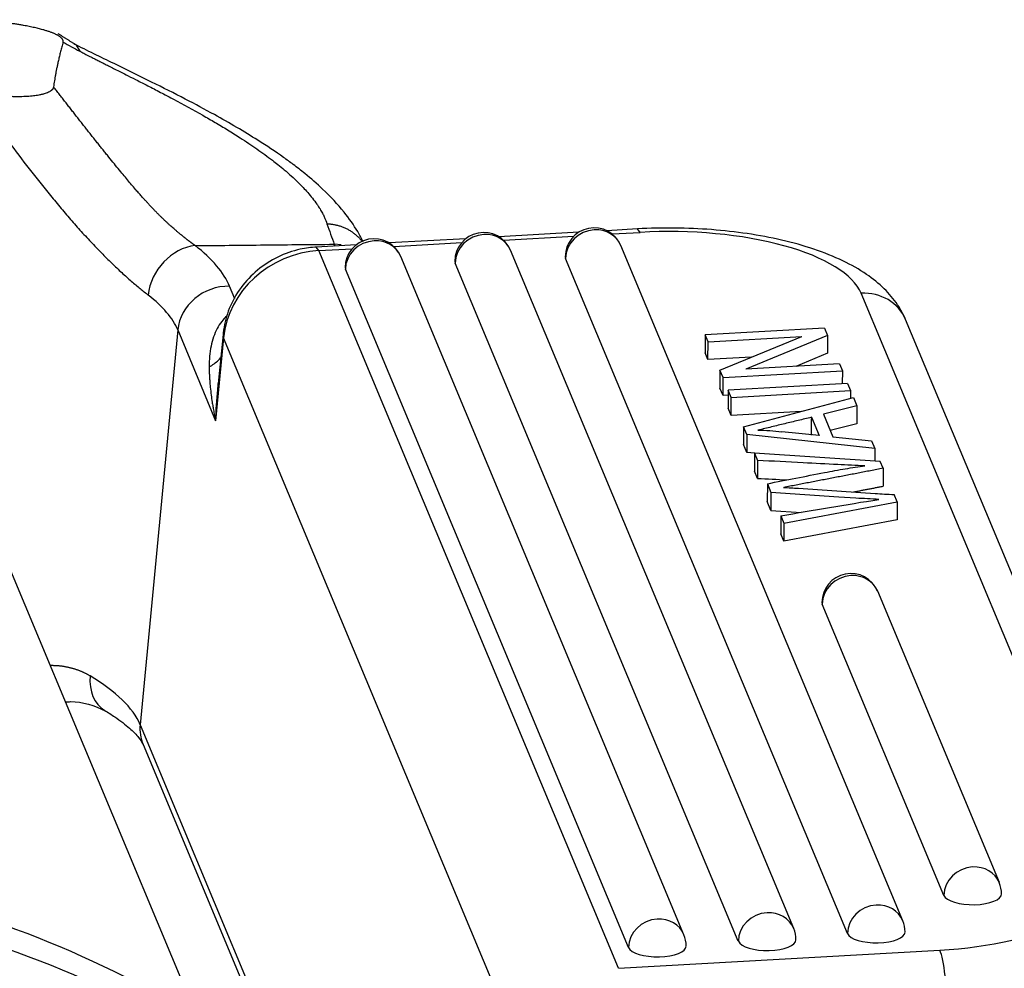
# Model space of a CAD drawing. Units: millimetres. Extents: x 849 to 1443, y 588 to 1008.
# Drawn here: x 979 to 999, y 700 to 719 of the extents above; entities that cross this region are included whole.
import ezdxf

# ---------------------------------------------------------------- set-up
doc = ezdxf.new("R2010")
doc.units = ezdxf.units.MM
doc.header["$LTSCALE"] = 65.395
doc.layers.get('0').update_dxf_attribs({"linetype": 'CONTINUOUS', "lineweight": 30})

msp = doc.modelspace()

# ---------------------------------------------------------------- linework, layer by layer
at = {"linetype": 'Continuous'}
for p, q in [((980.372, 718.4), (980.443, 718.278)), ((991.526, 714.747), (990.918, 714.712)), ((991.582, 714.678), (991.526, 714.747)), ((988.118, 714.553), (986.594, 714.467)), ((990.361, 714.681), (988.775, 714.591)), ((988.864, 714.524), (990.264, 714.603)), ((991.024, 714.646), (991.582, 714.678)), ((985.936, 714.43), (985.139, 714.384)), ((985.195, 714.316), (985.139, 714.384)), ((985.195, 714.316), (985.856, 714.353)), ((991.151, 700.055), (985.195, 714.316)), ((985.641, 714.429), (985.502, 714.442)), ((985.502, 714.442), (985.517, 714.406)), ((986.682, 714.4), (988.038, 714.477)), ((994.633, 700.846), (989.005, 714.322)), ((996.802, 701), (991.2, 714.415)), ((992.451, 700.722), (986.823, 714.198)), ((987.897, 714.102), (987.904, 714.068)), ((990.092, 714.194), (990.099, 714.161)), ((995.701, 700.746), (990.099, 714.161)), ((985.715, 713.978), (985.722, 713.944)), ((991.351, 700.468), (985.722, 713.944)), ((993.532, 700.591), (987.904, 714.068)), ((983.524, 713.358), (983.421, 713.606)), ((1000.737, 702.058), (995.972, 713.467)), ((1001.621, 701.538), (996.856, 712.947)), ((982.391, 712.739), (981.643, 704.896)), ((982.391, 712.739), (983.144, 710.936)), ((995.244, 712.778), (992.873, 712.643)), ((995.244, 712.778), (995.306, 712.631)), ((983.301, 712.584), (983.144, 710.936)), ((983.29, 712.651), (983.197, 711.678)), ((983.29, 712.651), (983.301, 712.584)), ((989.257, 698.323), (983.301, 712.584)), ((992.873, 712.643), (992.872, 712.287)), ((992.93, 712.506), (992.873, 712.643)), ((992.93, 712.506), (994.792, 712.612)), ((993.167, 711.939), (994.792, 712.612)), ((995.306, 712.631), (993.679, 711.958)), ((995.306, 712.631), (995.305, 712.275)), ((992.929, 712.15), (992.93, 712.506)), ((992.929, 712.15), (992.872, 712.287)), ((993.797, 712.199), (992.929, 712.15)), ((995.305, 712.275), (994.674, 712.014)), ((995.543, 712.063), (993.679, 711.958)), ((995.543, 712.063), (995.6, 711.926)), ((993.167, 711.939), (993.166, 711.583)), ((993.228, 711.792), (993.167, 711.939)), ((993.228, 711.792), (995.6, 711.926)), ((993.228, 711.436), (993.228, 711.792)), ((995.6, 711.926), (995.599, 711.67)), ((993.228, 711.436), (993.166, 711.583)), ((995.705, 711.676), (993.333, 711.541)), ((995.705, 711.676), (995.764, 711.533)), ((993.333, 711.442), (993.228, 711.436)), ((993.333, 711.541), (993.332, 711.185)), ((993.393, 711.398), (993.333, 711.541)), ((993.392, 711.042), (993.393, 711.398)), ((993.393, 711.398), (995.764, 711.533)), ((993.635, 710.817), (995.822, 711.394)), ((995.764, 711.533), (995.764, 711.379)), ((995.822, 711.394), (995.89, 711.231)), ((993.392, 711.042), (993.332, 711.185)), ((995.89, 711.231), (995.225, 711.064)), ((995.89, 711.231), (995.889, 710.875)), ((994.788, 711.121), (993.392, 711.042)), ((994.988, 711.006), (995.141, 710.639)), ((995.225, 711.064), (995.413, 710.613)), ((993.635, 710.817), (993.634, 710.461)), ((993.7, 710.663), (993.635, 710.817)), ((995.889, 710.875), (995.359, 710.742)), ((993.7, 710.663), (993.699, 710.307)), ((996.245, 710.383), (993.7, 710.663)), ((995.141, 710.639), (994.395, 710.718)), ((995.413, 710.613), (996.181, 710.534)), ((993.699, 710.307), (993.634, 710.461)), ((996.181, 710.534), (996.245, 710.383)), ((996.245, 710.383), (996.244, 710.135)), ((993.862, 710.289), (993.699, 710.307)), ((993.856, 710.29), (993.855, 709.934)), ((996.351, 710.128), (993.856, 710.29)), ((993.856, 710.29), (993.916, 710.146)), ((996.409, 709.99), (996.351, 710.128)), ((993.915, 709.79), (993.855, 709.934)), ((994.109, 709.684), (994.108, 709.328)), ((994.109, 709.684), (994.181, 709.511)), ((994.181, 709.511), (994.18, 709.155)), ((995.533, 709.419), (994.181, 709.511)), ((995.869, 709.396), (995.533, 709.419)), ((996.688, 709.321), (996.627, 709.467)), ((994.18, 709.155), (994.108, 709.328)), ((994.436, 708.9), (996.688, 709.321)), ((996.688, 709.321), (996.687, 708.965)), ((994.18, 709.155), (994.782, 709.114)), ((994.375, 709.047), (994.436, 708.9)), ((996.687, 708.965), (994.435, 708.544)), ((994.436, 708.9), (994.435, 708.544)), ((994.435, 708.544), (994.374, 708.691)), ((982.762, 699.114), (979.071, 707.95)), ((998.72, 701.757), (996.302, 707.546)), ((995.194, 707.326), (995.201, 707.292)), ((997.619, 701.503), (995.201, 707.292)), ((981.643, 704.896), (984.553, 697.929)), ((981.701, 704.502), (984.4, 698.04)), ((991.151, 700.055), (997.538, 700.417))]:
    msp.add_line(p, q, dxfattribs=at)
for centre, start, end in [((990.668, 714.193), 22.6672, 179.8499), ((986.292, 713.976), 22.6672, 179.8499), ((988.473, 714.1), 22.6672, 179.8499), ((995.77, 707.324), 22.6672, 179.8499), ((998.188, 701.535), 359.8499, 22.6672), ((996.27, 700.778), 359.8499, 22.6672), ((994.102, 700.624), 359.8499, 22.6672), ((991.92, 700.5), 359.8499, 22.6672)]:
    msp.add_arc(centre, 0.576, start, end, dxfattribs=at)
for centre, major_axis, ratio, start_param, end_param in [((990.668, 714.193), (0.532, 0.222), 0.915476, 1.203152, 2.773948), ((990.668, 714.193), (0.532, 0.222), 0.915476, 0.00002, 1.203152), ((992.178, 713.252), (3.841, -0.01), 0.375484, 0.156677, 1.727474), ((986.292, 713.976), (0.532, 0.222), 0.915476, 1.203152, 2.773948), ((986.292, 713.976), (0.532, 0.222), 0.915476, 0.00002, 1.203152), ((988.473, 714.1), (0.532, 0.222), 0.915476, 1.203152, 2.773948), ((988.473, 714.1), (0.532, 0.222), 0.915476, 0.00002, 1.203152), ((982.652, 713.524), (-0.59, -0.758), 0.810503, 3.806633, 5.377428), ((976.807, 713.774), (-6.691, 0.638), 0.361451, 3.332369, 3.658646), ((985.191, 712.536), (-1.772, -0.74), 0.915476, 4.344745, 5.828274), ((983.336, 712.715), (0.886, 0.37), 0.915476, 1.115886, 2.686682), ((976.722, 712.883), (-5.735, 0.547), 0.361451, 3.332362, 3.658659), ((995.97, 712.577), (0.886, 0.37), 0.915476, 0.00002, 1.203152), ((995.77, 707.324), (0.532, 0.222), 0.915476, 1.203152, 2.773948), ((995.77, 707.324), (0.532, 0.222), 0.915476, 0.00002, 1.203152), ((981.43, 706.002), (0.491, 0.825), 0.740716, 2.138881, 3.14095), ((975.974, 705.04), (5.735, -0.547), 0.361451, 0.19077, 0.652734), ((982.588, 704.872), (-0.886, -0.37), 0.915476, 5.828274, 6.283192), ((969.227, 680.048), (22.151, 9.251), 0.915476, 0.327782, 0.990879), ((996.942, 701.843), (3.841, -0.01), 0.375484, 4.869066, 6.439863), ((998.188, 701.535), (-0.532, -0.222), 0.915476, 4.344745, 5.915541), ((998.188, 701.535), (-0.532, -0.222), 0.915476, 3.141613, 4.344745), ((969.451, 679.514), (-22.151, -9.251), 0.915476, 3.469375, 4.146077), ((970.059, 688.479), (13.025, 5.44), 0.915476, 6.28315, 7.379038), ((998.188, 701.535), (-0.576, 0.002), 0.375484, 0.156677, 3.141583), ((970.208, 688.122), (-13.025, -5.44), 0.915476, 2.686682, 4.237445), ((996.27, 700.778), (-0.532, -0.222), 0.915476, 4.344745, 5.915541), ((996.27, 700.778), (-0.532, -0.222), 0.915476, 3.141613, 4.344745), ((991.92, 700.5), (-0.532, -0.222), 0.915476, 4.344745, 5.915541), ((991.92, 700.5), (-0.532, -0.222), 0.915476, 3.141613, 4.344745), ((994.102, 700.624), (-0.532, -0.222), 0.915476, 4.344745, 5.915541), ((994.102, 700.624), (-0.532, -0.222), 0.915476, 3.141613, 4.344745), ((996.94, 700.953), (4.801, -0.013), 0.375484, 4.869066, 6.279592), ((994.102, 700.624), (-0.576, 0.002), 0.375484, 0.156677, 3.141583), ((996.27, 700.778), (-0.576, 0.002), 0.375484, 0.156677, 3.141583), ((991.92, 700.5), (-0.576, 0.002), 0.375484, 0.156677, 3.141583), ((997.536, 699.527), (0.054, -0.959), 0.14462, 1.181569, 2.752366)]:
    msp.add_ellipse(centre, major_axis=major_axis, ratio=ratio, start_param=start_param, end_param=end_param, dxfattribs=at)
for points, degree, knots in [([(980.11, 718.46), (980.127, 718.52), (979.917, 718.649), (979.565, 718.744), (979.261, 718.804), (978.885, 718.857), (978.427, 718.898), (978.185, 718.904)], 2, [0, 0, 0, 0.25, 0.5, 0.625, 0.75, 0.875, 1, 1, 1]), ([(980.11, 718.46), (980.106, 718.444), (980.097, 718.411), (980.085, 718.363), (980.072, 718.316), (980.061, 718.27), (980.05, 718.225), (980.039, 718.181), (980.029, 718.139), (980.02, 718.097), (980.01, 718.056), (980, 718.007), (979.987, 717.949), (979.974, 717.882), (979.961, 717.817), (979.95, 717.753), (979.94, 717.691), (979.93, 717.63), (979.925, 717.59), (979.922, 717.57)], 3, [0, 0, 0, 0, 0.055546, 0.109868, 0.162965, 0.214835, 0.265478, 0.314891, 0.363073, 0.410024, 0.455742, 0.500227, 0.576486, 0.651134, 0.724164, 0.795572, 0.865351, 0.933496, 1, 1, 1, 1]), ([(986.075, 714.493), (986.043, 714.56), (985.938, 714.755), (985.692, 715.107), (985.329, 715.495), (984.97, 715.808), (984.699, 716.018), (984.4, 716.236), (983.901, 716.569), (983.239, 716.957), (982.519, 717.341), (981.848, 717.68), (981.097, 718.043), (980.592, 718.292), (980.332, 718.42)], 3, [0, 0, 0, 0, 0.045351, 0.131446, 0.233809, 0.305591, 0.348176, 0.383488, 0.471113, 0.604522, 0.687935, 0.78198, 0.886205, 1, 1, 1, 1]), ([(980.443, 718.278), (980.452, 718.274), (980.471, 718.264), (980.504, 718.247), (980.545, 718.226), (980.593, 718.201), (980.648, 718.173), (980.711, 718.141), (980.782, 718.105), (980.861, 718.065), (980.947, 718.021), (981.042, 717.973), (981.144, 717.921), (981.267, 717.859), (981.418, 717.783), (981.608, 717.687), (981.833, 717.572), (982.071, 717.449), (982.43, 717.26), (982.784, 717.066), (983.137, 716.862), (983.386, 716.714), (983.667, 716.537), (983.969, 716.335), (984.213, 716.157), (984.39, 716.019), (984.515, 715.916), (984.653, 715.795), (984.776, 715.679), (984.885, 715.568), (984.979, 715.466), (985.072, 715.353), (985.142, 715.26), (985.19, 715.189), (985.218, 715.144), (985.243, 715.102), (985.265, 715.062), (985.285, 715.024), (985.302, 714.989), (985.316, 714.957), (985.329, 714.926), (985.34, 714.898), (985.349, 714.873), (985.354, 714.856), (985.356, 714.849)], 3, [0, 0, 0, 0, 0.004077, 0.009308, 0.015694, 0.023237, 0.031939, 0.041803, 0.052829, 0.065021, 0.078381, 0.092912, 0.108614, 0.125491, 0.148964, 0.177804, 0.212034, 0.251682, 0.286564, 0.378254, 0.418427, 0.460472, 0.504391, 0.566939, 0.629567, 0.653578, 0.682482, 0.71628, 0.754969, 0.781452, 0.811078, 0.843847, 0.879757, 0.894039, 0.907652, 0.920595, 0.932868, 0.944471, 0.955403, 0.965664, 0.975254, 0.984173, 0.992422, 1, 1, 1, 1]), ([(979.922, 717.57), (979.922, 717.568), (979.922, 717.565), (979.92, 717.56), (979.919, 717.555), (979.918, 717.551), (979.916, 717.546), (979.914, 717.542), (979.912, 717.537), (979.909, 717.533), (979.906, 717.528), (979.903, 717.524), (979.9, 717.52), (979.897, 717.516), (979.893, 717.511), (979.889, 717.507), (979.885, 717.503), (979.88, 717.499), (979.875, 717.495), (979.871, 717.492), (979.865, 717.488), (979.86, 717.484), (979.855, 717.48), (979.849, 717.477), (979.833, 717.467), (979.803, 717.452), (979.753, 717.434), (979.695, 717.418), (979.62, 717.402), (979.522, 717.388), (979.397, 717.378), (979.281, 717.373), (979.18, 717.373), (979.097, 717.375), (979.025, 717.377), (978.966, 717.38), (978.925, 717.382), (978.883, 717.385), (978.842, 717.388), (978.8, 717.392), (978.759, 717.395), (978.732, 717.398), (978.718, 717.4)], 3, [0, 0, 0, 0, 0.008457, 0.016885, 0.025286, 0.03366, 0.042009, 0.050332, 0.058631, 0.066907, 0.075159, 0.083389, 0.091598, 0.099785, 0.107953, 0.116101, 0.124231, 0.132342, 0.140436, 0.148513, 0.156574, 0.16462, 0.172651, 0.180668, 0.188672, 0.237317, 0.287471, 0.33933, 0.393048, 0.471244, 0.55852, 0.654896, 0.702773, 0.756461, 0.815838, 0.842324, 0.868759, 0.895137, 0.921455, 0.947707, 0.97389, 1, 1, 1, 1]), ([(982.738, 714.415), (982.737, 714.415), (982.736, 714.416), (982.735, 714.417), (982.733, 714.418), (982.73, 714.419), (982.728, 714.421), (982.725, 714.423), (982.721, 714.425), (982.718, 714.428), (982.714, 714.431), (982.709, 714.434), (982.705, 714.437), (982.7, 714.441), (982.694, 714.445), (982.688, 714.449), (982.682, 714.454), (982.676, 714.459), (982.669, 714.464), (982.661, 714.469), (982.654, 714.475), (982.646, 714.481), (982.637, 714.488), (982.628, 714.494), (982.619, 714.501), (982.61, 714.509), (982.6, 714.516), (982.589, 714.524), (982.578, 714.533), (982.567, 714.542), (982.556, 714.551), (982.544, 714.56), (982.531, 714.57), (982.518, 714.58), (982.505, 714.591), (982.491, 714.602), (982.477, 714.614), (982.463, 714.625), (982.448, 714.638), (982.432, 714.65), (982.416, 714.664), (982.4, 714.677), (982.383, 714.691), (982.366, 714.706), (982.348, 714.721), (982.323, 714.742), (982.291, 714.77), (982.252, 714.804), (982.212, 714.84), (982.171, 714.878), (982.13, 714.917), (982.087, 714.958), (982.044, 715), (981.999, 715.044), (981.954, 715.09), (981.908, 715.138), (981.861, 715.188), (981.817, 715.235), (981.775, 715.281), (981.732, 715.328), (981.683, 715.383), (981.626, 715.448), (981.562, 715.521), (981.491, 715.604), (981.412, 715.698), (981.326, 715.801), (981.231, 715.916), (981.128, 716.041), (981.038, 716.152), (980.963, 716.245), (980.906, 716.316), (980.849, 716.387), (980.792, 716.459), (980.734, 716.531), (980.677, 716.604), (980.619, 716.676), (980.562, 716.75), (980.504, 716.823), (980.446, 716.897), (980.388, 716.971), (980.33, 717.045), (980.272, 717.119), (980.213, 717.194), (980.155, 717.269), (980.097, 717.344), (980.039, 717.419), (979.981, 717.494), (979.942, 717.545), (979.922, 717.57)], 3, [0, 0, 0, 0, 0.00042, 0.000991, 0.00171, 0.002575, 0.003584, 0.004738, 0.006037, 0.007487, 0.009091, 0.010849, 0.012761, 0.014825, 0.017041, 0.019407, 0.021922, 0.024586, 0.027398, 0.030358, 0.033466, 0.036722, 0.040125, 0.043677, 0.047378, 0.05123, 0.055229, 0.059376, 0.063668, 0.068106, 0.072691, 0.077423, 0.0823, 0.087324, 0.092494, 0.097809, 0.103269, 0.108875, 0.114625, 0.120519, 0.126557, 0.132739, 0.139065, 0.145535, 0.152148, 0.158904, 0.173043, 0.187456, 0.202147, 0.217117, 0.232371, 0.24791, 0.263739, 0.279865, 0.296292, 0.313028, 0.330078, 0.347447, 0.360377, 0.375763, 0.393618, 0.41396, 0.436809, 0.462188, 0.490126, 0.520649, 0.553786, 0.58957, 0.628034, 0.64754, 0.667066, 0.686608, 0.706165, 0.725735, 0.745315, 0.764903, 0.784497, 0.804094, 0.823691, 0.843287, 0.86288, 0.882471, 0.902061, 0.921652, 0.941242, 0.960831, 0.980417, 1, 1, 1, 1]), ([(978.582, 717.101), (978.711, 716.917), (978.843, 716.733), (979.112, 716.368), (979.248, 716.186), (979.524, 715.828), (979.664, 715.651), (979.876, 715.39), (979.947, 715.304), (980.089, 715.134), (980.161, 715.05), (980.304, 714.885), (980.375, 714.804), (980.518, 714.645), (980.59, 714.567), (980.732, 714.416), (980.802, 714.342), (980.942, 714.2), (981.011, 714.132), (981.147, 714.001), (981.213, 713.938), (981.343, 713.819), (981.406, 713.763), (981.528, 713.657), (981.587, 713.608), (981.672, 713.538), (981.699, 713.516), (981.74, 713.484), (981.753, 713.473), (981.773, 713.458), (981.779, 713.452), (981.792, 713.442), (981.799, 713.437), (981.805, 713.432)], 3, [0, 0, 0, 0, 0.125, 0.125, 0.25, 0.25, 0.375, 0.375, 0.4375, 0.4375, 0.5, 0.5, 0.5625, 0.5625, 0.625, 0.625, 0.6875, 0.6875, 0.75, 0.75, 0.8125, 0.8125, 0.875, 0.875, 0.9375, 0.9375, 0.96875, 0.96875, 0.984375, 0.984375, 0.992188, 0.992188, 1, 1, 1, 1]), ([(996.856, 712.947), (996.811, 713.051), (996.692, 713.272), (996.432, 713.576), (996.073, 713.865), (995.61, 714.126), (995.047, 714.352), (994.406, 714.531), (993.72, 714.66), (993.005, 714.74), (992.267, 714.772), (991.776, 714.761), (991.526, 714.747)], 3, [0, 0, 0, 0, 0.066796, 0.150742, 0.242902, 0.347379, 0.459794, 0.570791, 0.67913, 0.785674, 0.891267, 1, 1, 1, 1]), ([(985.155, 714.385), (985.043, 714.38), (984.778, 714.345), (984.369, 714.203), (983.964, 713.942), (983.631, 713.591), (983.403, 713.182), (983.314, 712.856), (983.293, 712.682), (983.29, 712.651)], 3, [0, 0, 0, 0, 0.119479, 0.289719, 0.46151, 0.634379, 0.807465, 0.966477, 1, 1, 1, 1]), ([(983.373, 713.02), (983.372, 713.019), (983.371, 713.018), (983.332, 712.984), (983.296, 712.947), (983.231, 712.863), (983.201, 712.816), (983.148, 712.714), (983.124, 712.659), (983.083, 712.543), (983.05, 712.419), (983.03, 712.285), (983.017, 712.147), (983.014, 712.077), (983.015, 712.005)], 3, [0, 0, 0, 0, 0.005429, 0.005429, 0.171191, 0.171191, 0.336952, 0.336952, 0.502714, 0.502714, 0.668476, 0.834238, 0.834238, 1, 1, 1, 1]), ([(983.015, 712.005), (983.085, 712.043), (983.147, 712.089), (983.228, 712.168), (983.254, 712.199), (983.276, 712.231)], 3, [0, 0, 0, 0, 0.643423, 0.643423, 1, 1, 1, 1]), ([(983.015, 712.005), (983.015, 711.994), (983.015, 711.974), (983.016, 711.942), (983.017, 711.909), (983.018, 711.874), (983.02, 711.838), (983.022, 711.801), (983.024, 711.763), (983.028, 711.697), (983.037, 711.591), (983.053, 711.451), (983.071, 711.323), (983.086, 711.234), (983.096, 711.173), (983.105, 711.125), (983.115, 711.073), (983.125, 711.024), (983.134, 710.979), (983.141, 710.95), (983.144, 710.936)], 3, [0, 0, 0, 0, 0.028918, 0.058993, 0.090231, 0.12264, 0.156224, 0.190989, 0.226935, 0.264064, 0.377661, 0.524663, 0.655375, 0.738178, 0.772937, 0.82465, 0.873217, 0.918631, 0.960891, 1, 1, 1, 1]), ([(983.144, 710.936), (983.144, 710.936), (983.154, 711.143), (983.171, 711.391), (983.193, 711.637), (983.197, 711.677)], 3, [0, 0, 0, 0, 0.000027, 0.837376, 1, 1, 1, 1]), ([(994.109, 709.684), (994.298, 709.721), (994.676, 709.794), (995.199, 709.899), (995.661, 709.984), (995.922, 710.022), (996.049, 710.038)], 3, [0, 0, 0, 0, 0.286676, 0.573351, 0.786676, 1, 1, 1, 1]), ([(980.65, 705.865), (980.644, 705.868), (980.632, 705.875), (980.613, 705.885), (980.594, 705.896), (980.574, 705.906), (980.554, 705.916), (980.533, 705.926), (980.512, 705.935), (980.491, 705.945), (980.469, 705.954), (980.447, 705.963), (980.425, 705.972), (980.402, 705.98), (980.378, 705.989), (980.355, 705.996), (980.33, 706.004), (980.306, 706.011), (980.28, 706.018), (980.255, 706.025), (980.229, 706.031), (980.202, 706.037), (980.176, 706.042), (980.148, 706.047), (980.121, 706.051), (980.092, 706.056), (980.064, 706.059), (980.035, 706.062), (980.006, 706.065), (979.976, 706.067), (979.945, 706.068), (979.915, 706.069), (979.89, 706.069), (979.875, 706.069), (979.871, 706.069)], 3, [0, 0, 0, 0, 0.026916, 0.054155, 0.081717, 0.109603, 0.137811, 0.166344, 0.1952, 0.224381, 0.253887, 0.283718, 0.313874, 0.344355, 0.375161, 0.406291, 0.437744, 0.469522, 0.501623, 0.534047, 0.566794, 0.599864, 0.633257, 0.666973, 0.70101, 0.73537, 0.77005, 0.80505, 0.840368, 0.876004, 0.911955, 0.948224, 0.984809, 1, 1, 1, 1]), ([(980.167, 705.349), (980.198, 705.352), (980.468, 705.363), (980.733, 705.286), (980.963, 705.162)], 3, [0, 0, 0, 0, 0.115434, 1, 1, 1, 1]), ([(980.93, 705.182), (981.005, 705.138), (981.198, 705.016), (981.447, 704.824), (981.628, 704.633), (981.685, 704.537), (981.699, 704.507), (981.701, 704.502)], 3, [0, 0, 0, 0, 0.149893, 0.417789, 0.678702, 0.93432, 1, 1, 1, 1])]:
    msp.add_open_spline(points, degree=degree, knots=knots, dxfattribs=at)
for points, degree in [([(980.381, 718.395), (980.016, 718.623)], 1), ([(980.11, 718.46), (980.22, 718.397), (980.331, 718.336), (980.443, 718.278)], 3), ([(994.99, 711.004), (993.923, 710.748)], 1), ([(994.989, 710.648), (994.99, 711.004)], 1), ([(993.918, 710.751), (994.079, 710.746), (994.239, 710.735), (994.395, 710.718)], 3), ([(993.916, 710.146), (993.916, 710.027), (993.915, 709.908), (993.915, 709.79)], 3), ([(994.818, 710.099), (994.517, 710.115), (994.216, 710.131), (993.916, 710.146)], 3), ([(996.409, 709.99), (994.434, 709.609)], 1), ([(995.511, 710.063), (995.28, 710.075), (995.049, 710.087), (994.818, 710.099)], 3), ([(996.409, 709.99), (996.408, 709.634)], 1), ([(993.915, 709.79), (994.109, 709.78), (994.303, 709.77), (994.496, 709.76)], 3), ([(994.433, 709.61), (994.53, 709.606), (994.628, 709.6), (994.724, 709.594)], 3), ([(995.821, 709.521), (996.408, 709.634)], 1), ([(994.725, 709.594), (995.233, 709.559), (995.742, 709.525), (996.252, 709.492)], 3), ([(996.252, 709.492), (996.377, 709.484), (996.502, 709.475), (996.627, 709.467)], 3), ([(994.376, 709.046), (995.02, 709.16), (995.67, 709.269), (996.326, 709.373)], 3), ([(994.375, 709.047), (994.374, 708.691)], 1)]:
    msp.add_open_spline(points, degree=degree, dxfattribs=at)
msp.add_rational_spline([(985.356, 714.849), (985.638, 714.838), (985.891, 714.719), (986.054, 714.495)], [1.2070877233, 1.06279511207, 0.993906624241, 1.0004222598], degree=3, dxfattribs=at)
at = {"linetype": 'Continuous', "extrusion": (4.7811e-10, 1.71101e-10, -1)}
msp.add_open_spline([(985.356, 714.846), (985.405, 714.71), (985.453, 714.575), (985.502, 714.439)], degree=3, dxfattribs=at)
at = {"linetype": 'Continuous', "extrusion": (-5.827e-13, 5.95378e-11, -1)}
msp.add_open_spline([(982.738, 714.415), (982.933, 714.417), (983.603, 714.423), (984.525, 714.433), (985.25, 714.44), (985.502, 714.442)], degree=3, knots=[0, 0, 0, 0, 0.212504, 0.727008, 1, 1, 1, 1], dxfattribs=at)
at = {"linetype": 'Continuous', "extrusion": (-1.349e-13, -2.9583e-12, -1)}
msp.add_open_spline([(996.049, 710.038), (995.869, 710.045), (995.689, 710.053), (995.511, 710.063)], degree=3, dxfattribs=at)
at = {"linetype": 'Continuous', "extrusion": (-1.45e-13, -3.2263e-12, -1)}
msp.add_open_spline([(996.327, 709.372), (996.174, 709.38), (996.021, 709.388), (995.869, 709.396)], degree=3, dxfattribs=at)

doc.saveas('drawing.dxf')
